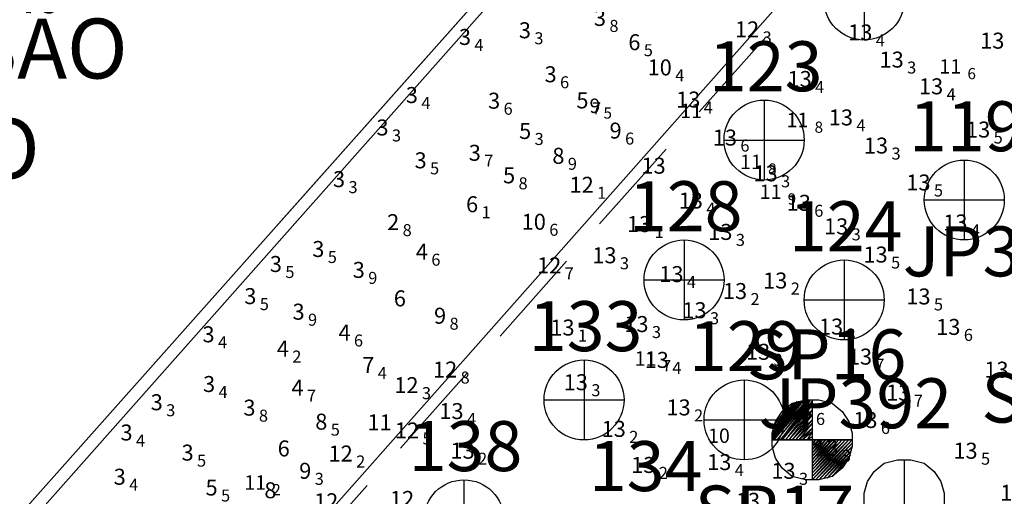
# Model space of a CAD drawing. Units: millimetres. Extents: x 682953 to 692525, y 7466010 to 7470347.
# Drawn here: x 683113 to 683359, y 7468093 to 7468212 of the extents above; entities that cross this region are included whole.
import ezdxf
from ezdxf.enums import TextEntityAlignment as Align

# ---------------------------------------------------------------- set-up
doc = ezdxf.new("R2010")
doc.units = ezdxf.units.MM
doc.linetypes.add('HIDDEN', pattern=[0.375, 0.25, -0.125])
for name, color, linetype in [('CAIS', 7, 'Continuous'), ('CANAL', 3, 'Continuous'), ('Furos SM 2011 (GEODRILL)', 30, 'Continuous'), ('Furos SP 2008 (TECNOSONDA)', 6, 'Continuous'), ('SND_10_00', 60, 'Continuous'), ('SND_11_00', 40, 'Continuous'), ('SND_12_00', 20, 'Continuous'), ('SND_13_00', 240, 'Continuous'), ('SND_2_00', 220, 'Continuous'), ('SND_3_00', 200, 'Continuous'), ('SND_4_00', 180, 'Continuous'), ('SND_5_00', 160, 'Continuous'), ('SND_6_00', 140, 'Continuous'), ('SND_7_00', 120, 'Continuous'), ('SND_8_00', 100, 'Continuous'), ('SND_9_00', 80, 'Continuous')]:
    doc.layers.add(name, color=color, linetype=linetype)
for name, color, linetype, lineweight in [('EMBASAMENTO ACÚSTICO 2004', 190, 'Continuous', 9), ('Furos JET 2004 (DEC)', 5, 'Continuous', 30), ('Furos JET 2008 (DEC)', 7, 'Continuous', 30)]:
    doc.layers.add(name, color=color, linetype=linetype, lineweight=lineweight)

msp = doc.modelspace()

# ---------------------------------------------------------------- linework, layer by layer
at = {"layer": 'CAIS', "linetype": 'HIDDEN', "ltscale": 100}
msp.add_line((683573.41, 7468515.85), (683006.24, 7467877.06), dxfattribs=at)
at = {"layer": 'CAIS'}
msp.add_line((683374.13, 7468381.78), (682980.13, 7467938.03), dxfattribs=at)
at = {"layer": 'CAIS', "lineweight": 0}
msp.add_line((683177.13, 7468159.91), (683270.09, 7468264.6), dxfattribs=at)
at = {"layer": 'CAIS', "color": 7}
msp.add_lwpolyline([(683605.34, 7468638.96), (682982.16, 7467935.29)], dxfattribs=at)
at = {"layer": 'CANAL', "color": 7}
msp.add_lwpolyline([(683153.47, 7468046.79), (683153.47, 7468046.79), (683586.79, 7468536.62)], dxfattribs=at)
at = {"layer": 'Furos JET 2004 (DEC)'}
for p, q in [((683324.13, 7468226.63), (683324.13, 7468206.63)), ((683324.13, 7468224.63), (683324.13, 7468208.63)), ((683299.13, 7468191.63), (683299.13, 7468171.63)), ((683299.13, 7468189.63), (683299.13, 7468173.63)), ((683289.13, 7468181.63), (683309.13, 7468181.63)), ((683291.13, 7468181.63), (683307.13, 7468181.63)), ((683349.13, 7468176.63), (683349.13, 7468156.63)), ((683349.13, 7468174.63), (683349.13, 7468158.63)), ((683339.13, 7468166.63), (683359.13, 7468166.63)), ((683341.13, 7468166.63), (683357.13, 7468166.63)), ((683279.13, 7468156.63), (683279.13, 7468136.63)), ((683279.13, 7468154.63), (683279.13, 7468138.63)), ((683319.13, 7468151.63), (683319.13, 7468131.63)), ((683319.13, 7468149.63), (683319.13, 7468133.63)), ((683269.13, 7468146.63), (683289.13, 7468146.63)), ((683271.13, 7468146.63), (683287.13, 7468146.63)), ((683309.13, 7468141.63), (683329.13, 7468141.63)), ((683311.13, 7468141.63), (683327.13, 7468141.63)), ((683254.13, 7468126.63), (683254.13, 7468106.63)), ((683254.13, 7468124.63), (683254.13, 7468108.63)), ((683294.13, 7468121.63), (683294.13, 7468101.63)), ((683294.13, 7468119.63), (683294.13, 7468103.63)), ((683244.13, 7468116.63), (683264.13, 7468116.63)), ((683246.13, 7468116.63), (683262.13, 7468116.63)), ((683284.13, 7468111.63), (683304.13, 7468111.63)), ((683286.13, 7468111.63), (683302.13, 7468111.63)), ((683224.13, 7468096.63), (683224.13, 7468076.63)), ((683224.13, 7468094.63), (683224.13, 7468078.63))]:
    msp.add_line(p, q, dxfattribs=at)
for centre in [(683324.13, 7468216.63), (683299.13, 7468181.63), (683349.13, 7468166.63), (683279.13, 7468146.63), (683319.13, 7468141.63), (683254.13, 7468116.63), (683294.13, 7468111.63), (683224.13, 7468086.63)]:
    msp.add_circle(centre, 10, dxfattribs=at)
at = {"layer": 'Furos JET 2008 (DEC)'}
msp.add_line((683334.13, 7468101.63), (683334.13, 7468081.63), dxfattribs=at)
msp.add_lwpolyline([(683324.13, 7468091.63), (683324.13, 7468093.3), (683324.97, 7468096.22), (683326.63, 7468098.72), (683329.13, 7468100.8), (683332.47, 7468101.63), (683334.13, 7468101.63), (683335.8, 7468101.63), (683339.13, 7468100.8), (683341.63, 7468098.72), (683343.3, 7468096.22), (683344.13, 7468093.3), (683344.13, 7468089.97), (683343.3, 7468087.05), (683341.63, 7468084.55), (683339.13, 7468082.47), (683335.8, 7468081.63), (683332.47, 7468081.63), (683329.13, 7468082.47), (683326.63, 7468084.55), (683324.97, 7468087.05), (683324.13, 7468089.97)], close=True, dxfattribs=at)
at = {"layer": 'Furos SP 2008 (TECNOSONDA)', "color": 6}
for p, q in [((683301.13, 7468107.05), (683309.05, 7468116.63)), ((683309.05, 7468116.63), (683301.13, 7468106.63)), ((683301.13, 7468106.63), (683309.88, 7468116.63)), ((683301.13, 7468108.3), (683307.38, 7468116.22)), ((683307.38, 7468116.22), (683301.13, 7468107.88)), ((683301.13, 7468107.88), (683307.8, 7468116.22)), ((683307.8, 7468116.22), (683301.13, 7468107.47)), ((683301.13, 7468107.47), (683308.22, 7468116.22)), ((683308.22, 7468116.22), (683301.13, 7468107.05)), ((683306.55, 7468115.8), (683301.13, 7468108.3)), ((683309.88, 7468116.63), (683301.55, 7468106.63)), ((683301.55, 7468106.63), (683310.3, 7468116.63)), ((683301.55, 7468109.55), (683306.55, 7468115.8)), ((683305.3, 7468114.97), (683301.55, 7468109.55)), ((683301.97, 7468110.8), (683305.3, 7468114.97)), ((683310.3, 7468116.63), (683302.38, 7468106.63)), ((683302.38, 7468106.63), (683310.72, 7468116.63)), ((683310.72, 7468116.63), (683303.22, 7468106.63)), ((683303.22, 7468106.63), (683311.13, 7468116.22)), ((683311.13, 7468116.22), (683303.63, 7468106.63)), ((683303.63, 7468113.72), (683306.13, 7468115.8)), ((683303.63, 7468106.63), (683311.13, 7468115.38)), ((683311.13, 7468115.38), (683304.47, 7468106.63)), ((683306.13, 7468115.8), (683309.47, 7468116.63)), ((683309.47, 7468116.63), (683311.13, 7468116.63)), ((683311.12, 7468116.7), (683311.12, 7468096.7)), ((683311.13, 7468116.63), (683311.13, 7468096.63)), ((683311.13, 7468116.63), (683312.8, 7468116.63)), ((683312.8, 7468116.63), (683316.13, 7468115.8)), ((683316.13, 7468115.8), (683318.63, 7468113.72)), ((683301.97, 7468111.22), (683303.63, 7468113.72)), ((683304.47, 7468106.63), (683311.13, 7468114.13)), ((683311.13, 7468114.13), (683305.3, 7468106.63)), ((683305.3, 7468106.63), (683311.13, 7468112.88)), ((683311.13, 7468112.88), (683306.13, 7468106.63)), ((683311.12, 7468114.7), (683311.12, 7468098.7)), ((683311.13, 7468114.63), (683311.13, 7468098.63)), ((683318.63, 7468113.72), (683320.3, 7468111.22)), ((683301.13, 7468108.3), (683301.97, 7468111.22)), ((683306.13, 7468106.63), (683311.13, 7468111.63)), ((683311.13, 7468111.63), (683306.97, 7468106.63)), ((683306.97, 7468106.63), (683311.13, 7468110.8)), ((683311.13, 7468110.8), (683307.8, 7468106.63)), ((683320.3, 7468111.22), (683321.13, 7468108.3)), ((683301.13, 7468106.63), (683301.13, 7468108.3)), ((683307.8, 7468106.63), (683311.13, 7468109.55)), ((683311.13, 7468109.55), (683308.63, 7468106.63)), ((683308.63, 7468106.63), (683311.13, 7468108.72)), ((683311.13, 7468108.72), (683309.88, 7468106.63)), ((683321.13, 7468108.3), (683321.13, 7468104.97)), ((683301.12, 7468106.7), (683321.12, 7468106.7)), ((683301.13, 7468106.63), (683321.13, 7468106.63)), ((683301.13, 7468104.97), (683301.13, 7468106.63)), ((683303.12, 7468106.7), (683319.12, 7468106.7)), ((683303.13, 7468106.63), (683319.13, 7468106.63)), ((683309.88, 7468106.63), (683311.13, 7468107.47)), ((683311.13, 7468107.47), (683311.13, 7468106.63)), ((683311.13, 7468106.63), (683311.13, 7468105.8)), ((683311.13, 7468105.8), (683311.97, 7468106.63)), ((683311.97, 7468106.63), (683311.13, 7468104.97)), ((683311.13, 7468104.97), (683312.8, 7468106.63)), ((683312.8, 7468106.63), (683311.13, 7468104.13)), ((683311.13, 7468104.13), (683313.63, 7468106.63)), ((683313.63, 7468106.63), (683311.13, 7468103.3)), ((683311.13, 7468103.3), (683314.47, 7468106.63)), ((683314.47, 7468106.63), (683311.13, 7468102.47)), ((683311.13, 7468102.47), (683315.3, 7468106.63)), ((683315.3, 7468106.63), (683311.13, 7468101.63)), ((683311.13, 7468101.63), (683316.13, 7468106.63)), ((683316.13, 7468106.63), (683311.13, 7468100.8)), ((683311.13, 7468100.8), (683316.97, 7468106.63)), ((683316.97, 7468106.63), (683311.13, 7468099.97)), ((683311.13, 7468099.97), (683317.8, 7468106.63)), ((683317.8, 7468106.63), (683311.13, 7468099.13)), ((683311.13, 7468099.13), (683318.63, 7468106.63)), ((683318.63, 7468106.63), (683311.13, 7468098.3)), ((683311.13, 7468098.3), (683319.47, 7468106.63)), ((683319.47, 7468106.63), (683311.13, 7468097.47)), ((683311.13, 7468097.47), (683320.3, 7468106.63)), ((683320.3, 7468106.63), (683311.13, 7468096.63)), ((683311.13, 7468096.63), (683321.13, 7468106.63)), ((683321.13, 7468106.63), (683311.97, 7468096.63)), ((683311.97, 7468096.63), (683321.13, 7468105.8)), ((683321.13, 7468105.8), (683312.8, 7468096.63)), ((683301.97, 7468102.05), (683301.13, 7468104.97)), ((683312.8, 7468096.63), (683321.13, 7468104.97)), ((683321.13, 7468104.97), (683314.05, 7468097.05)), ((683314.05, 7468097.05), (683320.72, 7468103.72)), ((683320.72, 7468103.72), (683314.88, 7468097.05)), ((683314.88, 7468097.05), (683320.72, 7468102.88)), ((683320.72, 7468102.88), (683316.13, 7468097.47)), ((683321.13, 7468104.97), (683320.3, 7468102.05)), ((683303.63, 7468099.55), (683301.97, 7468102.05)), ((683316.13, 7468097.47), (683319.47, 7468100.8)), ((683320.3, 7468102.05), (683318.63, 7468099.55)), ((683306.13, 7468097.47), (683303.63, 7468099.55)), ((683318.63, 7468099.55), (683316.13, 7468097.47)), ((683309.47, 7468096.63), (683306.13, 7468097.47)), ((683312.8, 7468096.63), (683309.47, 7468096.63)), ((683316.13, 7468097.47), (683312.8, 7468096.63))]:
    msp.add_line(p, q, dxfattribs=at)

# ---------------------------------------------------------------- texts
at = {"layer": 'CAIS', "insert": (683036.33, 7468212.01), "char_height": 15, "width": 350, "attachment_point": 1}
msp.add_mtext('\\fArial|b0|i0|c0|p34;EXPANSÃO \\P  RO - RO', dxfattribs=at)
at = {"layer": 'EMBASAMENTO ACÚSTICO 2004'}
for s, height, p in [('11', 3.6, (683342.93, 7468198.24, 11.64)), ('6', 2.8, (683349.93, 7468196.84, 11.64)), ('9', 3.6, (683255.49, 7468188.39, 9.47)), ('5', 2.8, (683258.99, 7468186.99, 9.47)), ('11', 3.6, (683278.16, 7468187.13, 10.95)), ('11', 3.6, (683304.73, 7468184.84, 11.82)), ('8', 2.8, (683311.73, 7468183.44, 11.82)), ('11', 3.6, (683293.12, 7468174.37, 11.82)), ('8', 2.8, (683300.12, 7468172.97, 11.82)), ('11', 3.6, (683298.01, 7468166.9, 11.9)), ('9', 2.8, (683305.01, 7468165.5, 11.9)), ('11', 3.6, (683266.78, 7468125.18, 11.7)), ('7', 2.8, (683273.78, 7468123.78, 11.7)), ('10', 3.6, (683285.12, 7468105.87, 9.97)), ('11', 3.6, (683169.23, 7468094.17, 11.18)), ('2', 2.8, (683176.23, 7468092.77, 11.18))]:
    msp.add_text(s, height=height, dxfattribs=at).set_placement(p)
at = {"layer": 'Furos JET 2004 (DEC)'}
for s, p in [('123', (683285.33, 7468193.82)), ('119', (683335.33, 7468178.82)), ('128', (683265.33, 7468158.82)), ('124', (683305.33, 7468153.82)), ('133', (683240.33, 7468128.82)), ('129', (683280.33, 7468123.82)), ('138', (683210.33, 7468098.82)), ('134', (683255.33, 7468093.82))]:
    msp.add_text(s, height=12.5, dxfattribs=at).set_placement(p)
at = {"layer": 'Furos JET 2008 (DEC)'}
for s, p in [('JP393', (683333.8, 7468147.53)), ('JP392', (683297.8, 7468109.53))]:
    msp.add_text(s, height=12.5, dxfattribs=at).set_placement(p)
at = {"layer": 'Furos SM 2011 (GEODRILL)'}
msp.add_text('SM-30', height=12.5, dxfattribs=at).set_placement((683353.43, 7468110.95))
at = {"layer": 'Furos SP 2008 (TECNOSONDA)'}
for s, p in [('SP16', (683294.78, 7468121.77)), ('SP17', (683281.79, 7468082.7))]:
    msp.add_text(s, height=12.5, dxfattribs=at).set_placement(p)
at = {"layer": 'SND_10_00', "color": 253}
for p in [(683276.07, 7468197.79, 10.4), (683244.6, 7468159.18, 10.6)]:
    msp.add_text('10', height=4, dxfattribs=at).set_placement(p, align=Align.RIGHT)
for s, p in [('4', (683276.92, 7468197.79, 10.4)), ('6', (683245.45, 7468159.18, 10.6))]:
    msp.add_text(s, height=3, dxfattribs=at).set_placement(p, align=Align.MIDDLE_LEFT)
at = {"layer": 'SND_11_00', "color": 253}
msp.add_text('11', height=4, dxfattribs=at).set_placement((683203.04, 7468111.01, 11), align=Align.MIDDLE_CENTER)
at = {"layer": 'SND_12_00', "color": 253}
for p in [(683297.89, 7468207.3, 12.3), (683256.56, 7468168.43, 12.1), (683248.45, 7468148.28, 12.7), (683222.44, 7468122.22, 12.8), (683212.77, 7468118.32, 12.3), (683212.92, 7468106.98, 12.5), (683196.35, 7468101.22, 12.2), (683192.72, 7468089.27, 12.8), (683211.69, 7468089.86, 12.4)]:
    msp.add_text('12', height=4, dxfattribs=at).set_placement(p, align=Align.RIGHT)
for s, p in [('3', (683298.74, 7468207.3, 12.3)), ('1', (683257.41, 7468168.43, 12.1)), ('7', (683249.3, 7468148.28, 12.7)), ('8', (683223.29, 7468122.22, 12.8)), ('3', (683213.62, 7468118.32, 12.3)), ('5', (683213.77, 7468106.98, 12.5)), ('2', (683197.2, 7468101.22, 12.2))]:
    msp.add_text(s, height=3, dxfattribs=at).set_placement(p, align=Align.MIDDLE_LEFT)
at = {"layer": 'SND_13_00', "color": 253}
for p in [(683326.19, 7468206.54, 13.4), (683359.17, 7468204.48, 13.5), (683334.02, 7468199.75, 13.3), (683311.03, 7468194.89, 13.4), (683343.87, 7468193.06, 13.4), (683283.2, 7468189.75, 13.4), (683321.34, 7468185.28, 13.4), (683355.63, 7468182.25, 13.5), (683292.35, 7468180.24, 13.6), (683330.11, 7468178.24, 13.3), (683302.51, 7468171.3, 13.3), (683340.71, 7468169.01, 13.5), (683283.84, 7468164.5, 13.4), (683310.81, 7468163.93, 13.6), (683270.92, 7468158.61, 13.1), (683320.15, 7468158.03, 13.3), (683349.94, 7468159, 13.4), (683291.22, 7468156.64, 13.3), (683262.25, 7468150.8, 13.3), (683330, 7468150.98, 13.5), (683278.98, 7468146.1, 13.4), (683304.93, 7468144.49, 13.2), (683294.88, 7468141.85, 13.2), (683340.71, 7468140.5, 13.5), (683284.75, 7468137.06, 13.3), (683270.25, 7468133.6, 13.3), (683251.77, 7468132.73, 13.1), (683318.88, 7468132.97, 13.3), (683348.18, 7468132.88, 13.6), (683300.64, 7468126.66, 13.3), (683275.33, 7468124.63, 13.4), (683326.1, 7468125.45, 13.7), (683360.21, 7468122.19, 13.6), (683255.1, 7468119.05, 13.3), (683335.68, 7468116.44, 13.7), (683224.03, 7468111.83, 13.4), (683280.78, 7468112.75, 13.2), (683311.23, 7468111.86, 13.6), (683327.46, 7468109.61, 13.6), (683264.58, 7468107.38, 13.2), (683226.81, 7468101.92, 13.2), (683317.7, 7468102.64, 13.3), (683352.47, 7468101.92, 13.5), (683290.95, 7468099.07, 13.4), (683271.96, 7468098.36, 13.2), (683306.99, 7468096.89, 13.3), (683364.18, 7468091.4, 13.5), (683298.13, 7468089.38, 13.5)]:
    msp.add_text('13', height=4, dxfattribs=at).set_placement(p, align=Align.RIGHT)
for s, p in [('4', (683327.04, 7468206.54, 13.4)), ('3', (683334.87, 7468199.75, 13.3)), ('4', (683311.88, 7468194.89, 13.4)), ('4', (683344.72, 7468193.06, 13.4)), ('4', (683284.05, 7468189.75, 13.4)), ('4', (683322.19, 7468185.28, 13.4)), ('6', (683293.2, 7468180.24, 13.6)), ('5', (683356.48, 7468182.25, 13.5)), ('3', (683330.96, 7468178.24, 13.3)), ('3', (683303.36, 7468171.3, 13.3)), ('5', (683341.56, 7468169.01, 13.5)), ('4', (683284.69, 7468164.5, 13.4)), ('6', (683311.66, 7468163.93, 13.6)), ('1', (683271.77, 7468158.61, 13.1)), ('3', (683321, 7468158.03, 13.3)), ('4', (683350.79, 7468159, 13.4)), ('3', (683292.07, 7468156.64, 13.3)), ('3', (683263.1, 7468150.8, 13.3)), ('5', (683330.85, 7468150.98, 13.5)), ('4', (683279.83, 7468146.1, 13.4)), ('2', (683305.78, 7468144.49, 13.2)), ('2', (683295.73, 7468141.85, 13.2)), ('5', (683341.56, 7468140.5, 13.5)), ('3', (683285.6, 7468137.06, 13.3)), ('3', (683271.1, 7468133.6, 13.3)), ('1', (683252.62, 7468132.73, 13.1)), ('3', (683319.73, 7468132.97, 13.3)), ('6', (683349.03, 7468132.88, 13.6)), ('3', (683301.49, 7468126.66, 13.3)), ('4', (683276.18, 7468124.63, 13.4)), ('7', (683326.95, 7468125.45, 13.7)), ('3', (683255.95, 7468119.05, 13.3)), ('7', (683336.53, 7468116.44, 13.7)), ('4', (683224.88, 7468111.83, 13.4)), ('2', (683281.63, 7468112.75, 13.2)), ('6', (683312.08, 7468111.86, 13.6)), ('6', (683328.31, 7468109.61, 13.6)), ('2', (683265.43, 7468107.38, 13.2)), ('2', (683227.66, 7468101.92, 13.2)), ('3', (683318.55, 7468102.64, 13.3)), ('5', (683353.32, 7468101.92, 13.5)), ('4', (683291.8, 7468099.07, 13.4)), ('2', (683272.81, 7468098.36, 13.2)), ('3', (683307.84, 7468096.89, 13.3))]:
    msp.add_text(s, height=3, dxfattribs=at).set_placement(p, align=Align.MIDDLE_LEFT)
msp.add_text('13', height=4, dxfattribs=at).set_placement((683271.51, 7468175.21, 13), align=Align.MIDDLE_CENTER)
at = {"layer": 'SND_2_00', "color": 253}
msp.add_text('2', height=4, dxfattribs=at).set_placement((683207.96, 7468159.09, 2.8), align=Align.RIGHT)
msp.add_text('8', height=3, dxfattribs=at).set_placement((683208.81, 7468159.09, 2.8), align=Align.MIDDLE_LEFT)
at = {"layer": 'SND_3_00', "color": 253}
for p in [(683259.62, 7468210.17, 3.8), (683240.87, 7468207.08, 3.3), (683225.89, 7468205.41, 3.4), (683247.29, 7468196.07, 3.6), (683212.63, 7468190.88, 3.4), (683233.18, 7468189.46, 3.6), (683205.29, 7468182.77, 3.3), (683228.35, 7468176.44, 3.7), (683214.81, 7468174.55, 3.5), (683194.43, 7468169.85, 3.3), (683189.26, 7468152.37, 3.5), (683178.65, 7468148.62, 3.5), (683199.36, 7468147.14, 3.9), (683172.27, 7468140.59, 3.5), (683184.32, 7468136.69, 3.9), (683161.82, 7468131.03, 3.4), (683161.96, 7468118.6, 3.4), (683148.88, 7468114.04, 3.3), (683172.05, 7468112.69, 3.8), (683141.33, 7468106.47, 3.4), (683156.59, 7468101.44, 3.5), (683139.63, 7468095.41, 3.4)]:
    msp.add_text('3', height=4, dxfattribs=at).set_placement(p, align=Align.RIGHT)
for s, p in [('8', (683260.47, 7468210.17, 3.8)), ('3', (683241.72, 7468207.08, 3.3)), ('4', (683226.74, 7468205.41, 3.4)), ('6', (683248.14, 7468196.07, 3.6)), ('4', (683213.48, 7468190.88, 3.4)), ('6', (683234.03, 7468189.46, 3.6)), ('3', (683206.14, 7468182.77, 3.3)), ('7', (683229.2, 7468176.44, 3.7)), ('5', (683215.66, 7468174.55, 3.5)), ('3', (683195.28, 7468169.85, 3.3)), ('5', (683190.11, 7468152.37, 3.5)), ('5', (683179.5, 7468148.62, 3.5)), ('9', (683200.21, 7468147.14, 3.9)), ('5', (683173.12, 7468140.59, 3.5)), ('9', (683185.17, 7468136.69, 3.9)), ('4', (683162.67, 7468131.03, 3.4)), ('4', (683162.81, 7468118.6, 3.4)), ('3', (683149.73, 7468114.04, 3.3)), ('8', (683172.9, 7468112.69, 3.8)), ('4', (683142.18, 7468106.47, 3.4)), ('5', (683157.44, 7468101.44, 3.5)), ('4', (683140.48, 7468095.41, 3.4))]:
    msp.add_text(s, height=3, dxfattribs=at).set_placement(p, align=Align.MIDDLE_LEFT)
at = {"layer": 'SND_4_00', "color": 253}
for p in [(683215.13, 7468151.69, 4.6), (683195.79, 7468131.48, 4.6), (683180.39, 7468127.47, 4.2), (683184.05, 7468117.69, 4.7)]:
    msp.add_text('4', height=4, dxfattribs=at).set_placement(p, align=Align.RIGHT)
for s, p in [('6', (683215.98, 7468151.69, 4.6)), ('6', (683196.64, 7468131.48, 4.6)), ('2', (683181.24, 7468127.47, 4.2)), ('7', (683184.9, 7468117.69, 4.7))]:
    msp.add_text(s, height=3, dxfattribs=at).set_placement(p, align=Align.MIDDLE_LEFT)
at = {"layer": 'SND_5_00', "color": 253}
for p in [(683255.25, 7468189.54, 5.7), (683240.94, 7468181.89, 5.3), (683236.92, 7468170.8, 5.8), (683162.59, 7468092.71, 5.5)]:
    msp.add_text('5', height=4, dxfattribs=at).set_placement(p, align=Align.RIGHT)
for s, p in [('7', (683256.1, 7468189.54, 5.7)), ('3', (683241.79, 7468181.89, 5.3)), ('8', (683237.77, 7468170.8, 5.8)), ('5', (683163.44, 7468092.71, 5.5))]:
    msp.add_text(s, height=3, dxfattribs=at).set_placement(p, align=Align.MIDDLE_LEFT)
at = {"layer": 'SND_6_00', "color": 253}
for p in [(683268.22, 7468204.1, 6.5), (683227.68, 7468163.57, 6.1)]:
    msp.add_text('6', height=4, dxfattribs=at).set_placement(p, align=Align.RIGHT)
for s, p in [('5', (683269.07, 7468204.1, 6.5)), ('1', (683228.53, 7468163.57, 6.1))]:
    msp.add_text(s, height=3, dxfattribs=at).set_placement(p, align=Align.MIDDLE_LEFT)
for p in [(683208.11, 7468142.02, 6), (683179.09, 7468104.49, 6)]:
    msp.add_text('6', height=4, dxfattribs=at).set_placement(p, align=Align.MIDDLE_CENTER)
at = {"layer": 'SND_7_00', "color": 253}
msp.add_text('7', height=4, dxfattribs=at).set_placement((683201.74, 7468123.34, 7.4), align=Align.RIGHT)
msp.add_text('4', height=3, dxfattribs=at).set_placement((683202.59, 7468123.34, 7.4), align=Align.MIDDLE_LEFT)
at = {"layer": 'SND_8_00', "color": 253}
for p in [(683249.24, 7468175.68, 8.9), (683190, 7468109.19, 8.5)]:
    msp.add_text('8', height=4, dxfattribs=at).set_placement(p, align=Align.RIGHT)
for s, p in [('9', (683250.09, 7468175.68, 8.9)), ('5', (683190.85, 7468109.19, 8.5))]:
    msp.add_text(s, height=3, dxfattribs=at).set_placement(p, align=Align.MIDDLE_LEFT)
msp.add_text('8', height=4, dxfattribs=at).set_placement((683175.77, 7468094.03, 8), align=Align.MIDDLE_CENTER)
at = {"layer": 'SND_9_00', "color": 253}
for p in [(683263.54, 7468181.99, 9.6), (683219.68, 7468135.68, 9.8), (683185.99, 7468096.89, 9.3)]:
    msp.add_text('9', height=4, dxfattribs=at).set_placement(p, align=Align.RIGHT)
for s, p in [('6', (683264.39, 7468181.99, 9.6)), ('8', (683220.53, 7468135.68, 9.8)), ('3', (683186.84, 7468096.89, 9.3))]:
    msp.add_text(s, height=3, dxfattribs=at).set_placement(p, align=Align.MIDDLE_LEFT)

doc.saveas('drawing.dxf')
